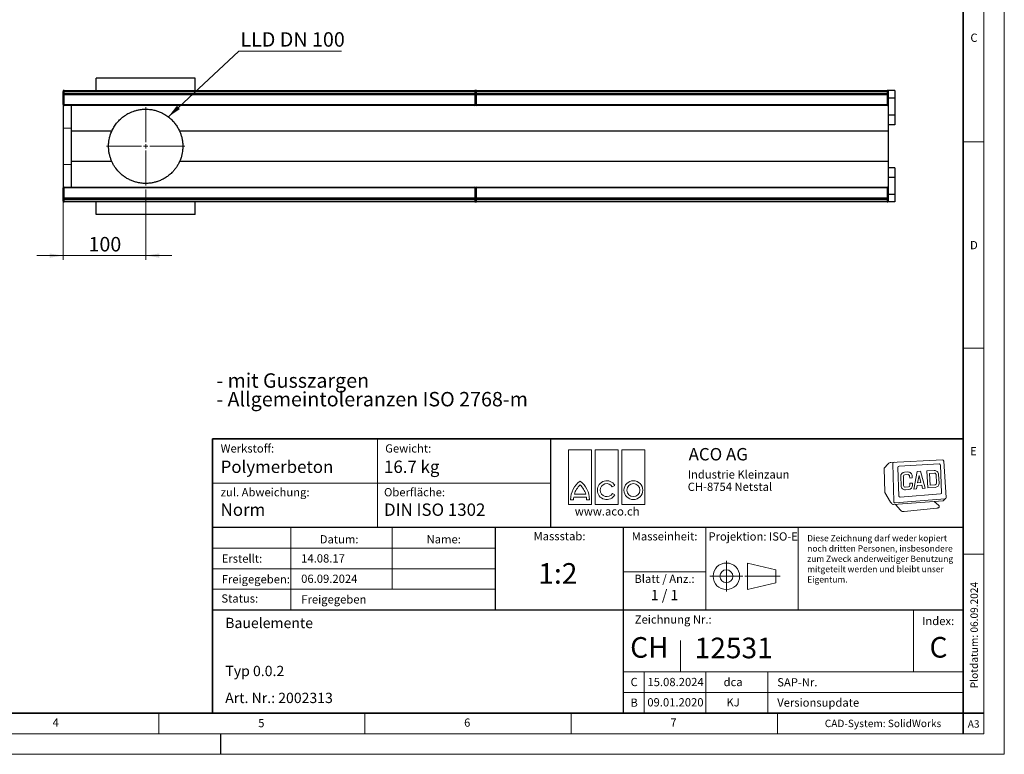
# Model space of a CAD drawing. Units: millimetres. Extents: x 0 to 420, y 0 to 297.
# Drawn here: x 181 to 420, y 0 to 178 of the extents above; entities that cross this region are included whole.
import ezdxf

# ---------------------------------------------------------------- set-up
doc = ezdxf.new("R2010")
doc.units = ezdxf.units.MM
doc.header["$PDSIZE"] = -1
doc.linetypes.add('CENTERX2', pattern=[20.32, 12.7, -2.54, 2.54, -2.54])
doc.styles.add('SLDTEXTSTYLE0', font='TXT', dxfattribs={"width": 0.605})
doc.styles.add('SLDTEXTSTYLE1', font='TXT', dxfattribs={"width": 0.75})
doc.styles.add('SLDTEXTSTYLE2', font='TXT', dxfattribs={"width": 0.563})
doc.styles.add('SLDTEXTSTYLE3', font='TXT', dxfattribs={"width": 0.7})
doc.dimstyles.new('SLDDIMSTYLE3', dxfattribs={"dimtxt": 3.5, "dimasz": 3.302, "dimexe": 0, "dimexo": 0.0625, "dimgap": 0.875, "dimtad": 1, "dimlfac": 5, "dimrnd": 1e-09, "dimzin": 12, "dimdsep": 46, "dimtxsty": 'SLDTEXTSTYLE1', "dimsah": 1, "dimcen": 0.09, "dimadec": 0, "dimazin": 3, "dimtfac": 1, "dimtmove": 0, "dimatfit": 0, "dimfxl": 0, "dimfrac": 2, "dimtolj": 1, "dimtzin": 12, "dimarcsym": 0})
doc.dimstyles.new('SLDDIMSTYLE4', dxfattribs={"dimtxt": 0.18, "dimasz": 3.302, "dimexe": 0, "dimexo": 0.0625, "dimgap": 0, "dimtad": 0, "dimtih": 1, "dimtoh": 1, "dimdec": 0, "dimrnd": 1e-09, "dimzin": 0, "dimdsep": 46, "dimtxsty": 'Standard', "dimsah": 1, "dimcen": 0.09, "dimadec": 0, "dimazin": 0, "dimtfac": 3.302, "dimtdec": 0, "dimtofl": 0, "dimtmove": 0, "dimatfit": 3, "dimfxl": 0, "dimfrac": 2, "dimtolj": 1, "dimtzin": 0, "dimarcsym": 0})

# ---------------------------------------------------------------- blocks, each defined once
blk = doc.blocks.new('SW_NOTE_0')
at = {"color": 0, "linetype": 'Continuous', "lineweight": 0, "insert": (7.47, 2.58), "char_height": 2, "attachment_point": 2, "style": 'SLDTEXTSTYLE0'}
blk.add_mtext('www.aco.ch', dxfattribs=at)
blk = doc.blocks.new('SW_NOTE_0_1')
at = {"color": 0, "linetype": 'Continuous', "lineweight": 0, "insert": (0, 3.87), "char_height": 3, "attachment_point": 1, "style": 'SLDTEXTSTYLE0'}
blk.add_mtext('ACO AG', dxfattribs=at)
blk = doc.blocks.new('SW_NOTE_0_2')
at = {"color": 0, "linetype": 'Continuous', "lineweight": 0, "char_height": 2, "attachment_point": 1, "style": 'SLDTEXTSTYLE0'}
for s, insert in [('Industrie Kleinzaun', (0, 2.58)), ('CH-8754 Netstal', (0, -0.42))]:
    blk.add_mtext(s, dxfattribs=dict(at, insert=insert))
blk = doc.blocks.new('ACO-Logo')
at = {"color": 179, "linetype": 'Continuous', "lineweight": 18}
for p, q in [((0, 16.17), (0, 2.94)), ((5.59, 16.17), (0, 16.17)), ((5.59, 2.94), (5.59, 16.17)), ((6.46, 16.17), (6.46, 2.94)), ((12.05, 16.17), (6.46, 16.17)), ((12.05, 2.94), (12.05, 16.17)), ((12.93, 2.94), (12.93, 16.17)), ((12.93, 16.17), (18.52, 16.17)), ((18.52, 16.17), (18.52, 2.94)), ((77.51, 12.77), (76.49, 11.76)), ((90.64, 13.74), (78.15, 13.15)), ((78.63, 12.88), (78.84, 3.65)), ((80.13, 12.24), (89.85, 12.76)), ((90.46, 5.79), (90.16, 12.47)), ((91.53, 4.63), (90.96, 13.46)), ((76.49, 11.76), (76.65, 5.87)), ((79.85, 11.93), (80.09, 4.98)), ((80.53, 9.73), (80.61, 7.48)), ((81.17, 9.75), (81.24, 7.5)), ((81.47, 10.76), (82.27, 10.81)), ((81.51, 10.13), (82.31, 10.17)), ((82.69, 9.82), (82.71, 9.37)), ((83.33, 9.84), (83.34, 9.39)), ((83.7, 6.67), (84.51, 10.93)), ((84.51, 10.93), (85.35, 10.97)), ((84.64, 8.19), (84.97, 9.97)), ((84.97, 9.97), (85.45, 8.24)), ((85.35, 10.97), (86.49, 6.88)), ((86.88, 11.07), (88.67, 11.16)), ((87.08, 6.93), (86.88, 11.07)), ((87.55, 10.46), (88.71, 10.53)), ((87.68, 7.61), (87.55, 10.46)), ((89.19, 8.08), (89.09, 10.18)), ((89.82, 8.11), (89.73, 10.21)), ((10.61, 7.22), (11.22, 7.57)), ((81.63, 7.15), (82.43, 7.21)), ((82.71, 9.35), (83.34, 9.39)), ((82.75, 8.08), (83.39, 8.12)), ((82.75, 8.08), (82.77, 7.58)), ((83.39, 8.12), (83.4, 7.61)), ((84.36, 6.72), (84.51, 7.54)), ((84.51, 7.54), (85.63, 7.61)), ((84.64, 8.19), (85.45, 8.24)), ((85.63, 7.61), (85.85, 6.83)), ((87.68, 7.61), (88.85, 7.7)), ((4.18, 5.43), (1.41, 5.43)), ((11.23, 5.26), (10.63, 5.62)), ((76.65, 5.87), (78.03, 3.52)), ((80.41, 4.7), (90.18, 5.48)), ((81.68, 6.51), (82.48, 6.58)), ((83.7, 6.67), (84.36, 6.72)), ((85.85, 6.83), (86.49, 6.88)), ((87.08, 6.93), (88.91, 7.07)), ((0, 2.94), (5.59, 2.94)), ((0.51, 4.09), (1.21, 4.09)), ((1.26, 4.73), (4.33, 4.73)), ((4.37, 4.09), (5.08, 4.09)), ((6.46, 2.94), (12.05, 2.94)), ((18.52, 2.94), (12.93, 2.94)), ((78.03, 3.52), (78.36, 3.14)), ((78.36, 3.14), (78.47, 3.02)), ((78.8, 2.89), (90.8, 3.85)), ((79.16, 3.36), (91.26, 4.31)), ((79.26, 2.93), (80.49, 1.53)), ((88.68, 3.68), (89.67, 2.79)), ((89.67, 2.79), (89.75, 2.72)), ((89.75, 2.72), (89.8, 2.67)), ((89.8, 2.67), (89.84, 2.6)), ((89.84, 2.6), (89.87, 2.52)), ((89.87, 2.52), (89.87, 2.31)), ((90.8, 3.85), (91.4, 4.35)), ((81.34, 1.2), (89.33, 2.05))]:
    blk.add_line(p, q, dxfattribs=at)
for radius in [2.28, 1.58]:
    blk.add_circle((15.72, 6.41), radius, dxfattribs=at)
for centre, radius, start, end in [((78.19, 12.35), 0.8, 92.6996, 148.2554), ((78.93, 12.89), 0.3, 92.6996, 181.273), ((80.15, 11.94), 0.3, 93.0418, 181.9349), ((89.86, 12.46), 0.3, 2.5148, 93.0418), ((90.66, 13.44), 0.3, 3.7249, 92.6996), ((81.53, 9.76), 1, 93.1134, 181.9415), ((81.53, 9.76), 0.363, 93.1134, 181.9415), ((82.33, 9.81), 1, 1.9415, 93.1134), ((82.33, 9.81), 0.363, 1.9415, 93.1134), ((88.73, 10.16), 1, 2.6542, 93.1134), ((88.73, 10.16), 0.363, 2.6542, 93.1134), ((6.13, 4.07), 5.62, 126.4236, 179.7474), ((6.13, 4.07), 4.91, 132.7321, 163.9341), ((-0.54, 4.07), 5.62, 0.2526, 53.5764), ((-0.54, 4.07), 4.91, 16.0659, 47.2679), ((9.26, 6.41), 2.28, 30.7309, 330), ((9.26, 6.41), 1.58, 31.0558, 330), ((81.61, 7.51), 1, 181.9415, 274.3987), ((81.61, 7.51), 0.363, 181.9415, 274.3987), ((82.4, 7.57), 0.363, 274.3987, 1.9415), ((82.4, 7.57), 1, 274.3987, 1.9415), ((88.83, 8.07), 0.363, 274.3987, 2.6542), ((88.83, 8.07), 1, 274.3987, 2.6542), ((80.39, 4.99), 0.3, 181.9349, 274.6063), ((90.16, 5.78), 0.3, 274.6063, 2.5148), ((6.13, 4.07), 4.91, 172.3058, 179.7113), ((-0.54, 4.07), 4.91, 0.2887, 7.6942), ((78.77, 3.29), 0.4, 221.0091, 274.5606), ((79.14, 3.65), 0.3, 181.273, 274.4996), ((91.23, 4.61), 0.3, 274.4996, 3.7249), ((81.24, 2.19), 1, 221.4087, 276.0561), ((89.05, 4.1), 2.08, 277.7635, 279.1918), ((89.32, 2.43), 0.379, 279.1918, 281.4992), ((89.13, 3.35), 1.32, 281.4992, 285.2551), ((88.05, 7.32), 5.43, 285.2551, 287.1087), ((89.48, 2.66), 0.555, 287.1087, 303.6901), ((89.69, 2.35), 0.188, 303.6901, 332.3803), ((89.77, 2.31), 0.0984, 332.3803, 4.9765)]:
    blk.add_arc(centre, radius, start, end, dxfattribs=at)
at = {"color": 7, "linetype": 'Continuous', "lineweight": 0}
for name, p in [('SW_NOTE_0_1', (29.12, 12.75)), ('SW_NOTE_0_2', (28.89, 8.64)), ('SW_NOTE_0', (1.9, -0.32))]:
    blk.add_blockref(name, p, dxfattribs=at)
blk = doc.blocks.new('SW_NOTE_0_3')
at = {"color": 0, "linetype": 'Continuous', "lineweight": 18, "char_height": 3.5, "attachment_point": 1, "style": 'SLDTEXTSTYLE1'}
for s, insert in [('- mit Gusszargen', (0, 4.51)), ('- Allgemeintoleranzen ISO 2768-m', (0, -0.01))]:
    blk.add_mtext(s, dxfattribs=dict(at, insert=insert))
blk = doc.blocks.new('SW_NOTE_0_4')
at = {"color": 0, "linetype": 'Continuous', "lineweight": 0, "char_height": 1.5, "attachment_point": 1, "style": 'SLDTEXTSTYLE0'}
for s, insert in [('Diese Zeichnung darf weder kopiert', (0, 1.93)), ('noch dritten Personen, insbesondere', (0, -0.57)), ('zum Zweck anderweitiger Benutzung', (0, -3.07)), ('mitgeteilt werden und bleibt unser', (0, -5.57)), ('Eigentum.', (0, -8.07))]:
    blk.add_mtext(s, dxfattribs=dict(at, insert=insert))
blk = doc.blocks.new('_D_10')
at = {"color": 179, "linetype": 'Continuous', "lineweight": 18}
for p, q in [((211.83, 136.91), (211.83, 119.91)), ((191.83, 135.41), (191.83, 119.91)), ((191.83, 120.91), (185.48, 120.91)), ((211.83, 120.91), (191.83, 120.91)), ((211.83, 120.91), (218.18, 120.91))]:
    blk.add_line(p, q, dxfattribs=at)
for points in [[(191.83, 120.91), (188.53, 121.42), (188.53, 120.4)], [(211.83, 120.91), (215.14, 120.4), (215.14, 121.42)]]:
    blk.add_solid(points, dxfattribs=at)
at = {"color": 179, "linetype": 'Continuous', "lineweight": 18, "insert": (197.96, 125.42), "char_height": 3.5, "attachment_point": 1, "style": 'SLDTEXTSTYLE1'}
blk.add_mtext('100', dxfattribs=at)
blk = doc.blocks.new('SW_NOTE_0_5')
at = {"color": 0, "linetype": 'Continuous', "lineweight": 18}
blk.add_line((24.92, 0), (0, 0), dxfattribs=at)
at = {"color": 0, "linetype": 'Continuous', "lineweight": 18, "insert": (0.4, 4.56), "char_height": 3.5, "attachment_point": 1, "style": 'SLDTEXTSTYLE3'}
blk.add_mtext('LLD DN 100', dxfattribs=at)
blk = doc.blocks.new('SW_CENTERMARKSYMBOL_0')
at = {"color": 0, "linetype": 'Continuous', "lineweight": 18}
for p, q in [((0, 1), (0, 9.5)), ((-1, 0), (-9.5, 0)), ((0, 0), (-0.5, 0)), ((0, 0), (0, 0.5)), ((0, 0), (0, -0.5)), ((0, 0), (0.5, 0)), ((1, 0), (9.5, 0)), ((0, -1), (0, -9.5))]:
    blk.add_line(p, q, dxfattribs=at)

msp = doc.modelspace()

# ---------------------------------------------------------------- linework, layer by layer
at = {"color": 7, "linetype": 'Continuous', "lineweight": 18}
for p, q in [((420, 0), (420, 297)), ((415, 292), (415, 5)), ((410, 148.5), (415, 148.5)), ((410, 98.5), (415, 98.5)), ((268, 76.5), (268, 55)), ((228, 65.75), (310, 65.75)), ((228, 55), (410, 55)), ((410, 55), (228, 55)), ((247, 55), (247, 35)), ((271.6, 55), (271.6, 40)), ((347.6611, 35), (347.6611, 55)), ((370.0572, 55.012), (370.0572, 35)), ((228, 50), (296.6, 50)), ((410, 48.5), (415, 48.5)), ((357.7662, 46.372), (357.7662, 39.9353)), ((364.6059, 44.7376), (357.7662, 46.372)), ((296.6, 45), (228, 45)), ((347.6611, 44.2134), (327.6611, 44.2134)), ((364.6059, 44.7376), (364.6059, 41.5697)), ((357.7662, 39.9353), (364.6059, 41.5697)), ((228, 40), (296.6, 40)), ((398, 35), (398, 20)), ((341.4855, 20), (341.4855, 27.5647)), ((327.6611, 20), (410, 20)), ((332.6611, 20), (332.6611, 10)), ((347.6611, 20), (347.6611, 10)), ((362.6611, 20), (362.6611, 10)), ((410, 15), (327.6611, 15)), ((215, 10), (215, 5)), ((265, 10), (265, 5)), ((315, 10), (315, 5)), ((365, 10), (365, 5)), ((15, 5), (415, 5)), ((0, 0), (420, 0))]:
    msp.add_line(p, q, dxfattribs=at)
at = {"color": 7, "linetype": 'Continuous', "lineweight": 35}
for p, q in [((410, 5), (410, 287)), ((228, 76.5), (228, 10)), ((228, 76.5), (410, 76.5)), ((20, 10), (415, 10))]:
    msp.add_line(p, q, dxfattribs=at)
at = {"color": 7, "linetype": 'Continuous', "lineweight": 25}
for p, q in [((223.8344, 163.9085), (199.8344, 163.9085)), ((199.8344, 160.9085), (199.8344, 163.9085)), ((223.8344, 160.9085), (223.8344, 163.9085)), ((191.8344, 160.9085), (191.8344, 160.7085)), ((192.0344, 160.9085), (191.8344, 160.9085)), ((191.8344, 160.3085), (191.8344, 160.7085)), ((191.8344, 159.9085), (191.8344, 160.3085)), ((192.0344, 160.9085), (291.6344, 160.9085)), ((291.6344, 160.1085), (192.0344, 160.1085)), ((292.0344, 160.9085), (291.6344, 160.9085)), ((291.8344, 160.3085), (291.8344, 160.7085)), ((291.8344, 159.9085), (291.8344, 160.3085)), ((292.0344, 160.9085), (391.6344, 160.9085)), ((391.6344, 160.1085), (292.0344, 160.1085)), ((391.8344, 160.9085), (391.6344, 160.9085)), ((391.8344, 160.9085), (391.8344, 160.7085)), ((393.4344, 160.9085), (391.8344, 160.9085)), ((391.8344, 160.7085), (391.8344, 160.3085)), ((391.8344, 160.3085), (391.8344, 159.9085)), ((393.4344, 160.9085), (393.4344, 159.1085)), ((191.8344, 157.5085), (191.8344, 159.9085)), ((291.8344, 157.5085), (291.8344, 159.9085)), ((391.8344, 159.9085), (391.8344, 157.5085)), ((393.4344, 159.1085), (391.8344, 159.1085)), ((393.4344, 159.1085), (393.4344, 154.9914)), ((191.8344, 157.5085), (191.8344, 157.4085)), ((191.8612, 157.4085), (191.8344, 157.4085)), ((191.8344, 157.4085), (191.8344, 157.3915)), ((191.8344, 157.3915), (191.8722, 157.3915)), ((191.8344, 157.3915), (191.8344, 151.8195)), ((291.6344, 157.3085), (192.0344, 157.3085)), ((193.8344, 151.0746), (193.8344, 157.3085)), ((291.8612, 157.4085), (291.8076, 157.4085)), ((391.6344, 157.3085), (292.0344, 157.3085)), ((391.8344, 157.4085), (391.8076, 157.4085)), ((391.8344, 157.5085), (391.8344, 157.4085)), ((391.8344, 157.4085), (391.8344, 151.0746)), ((393.4344, 154.9914), (391.8344, 154.9914)), ((393.4344, 154.9914), (393.4344, 152.6085)), ((191.8344, 151.8195), (191.8344, 142.9979)), ((203.6149, 151.0746), (193.8344, 151.0746)), ((193.8344, 143.7425), (193.8344, 151.0746)), ((391.8344, 151.0746), (220.0539, 151.0746)), ((393.4344, 152.6085), (391.8344, 152.6085)), ((391.8344, 151.0746), (391.8344, 143.7425)), ((203.6149, 143.7425), (193.8344, 143.7425)), ((193.8344, 137.5085), (193.8344, 143.7425)), ((391.8344, 143.7425), (220.0539, 143.7425)), ((391.8344, 143.7425), (391.8344, 137.4085)), ((191.8344, 142.9979), (191.8344, 137.4256)), ((393.4344, 142.2085), (391.8344, 142.2085)), ((393.4344, 142.2085), (393.4344, 139.8257)), ((393.4344, 139.8257), (391.8344, 139.8257)), ((393.4344, 139.8257), (393.4344, 135.7085)), ((191.8722, 137.4256), (191.8344, 137.4256)), ((191.8344, 137.4256), (191.8344, 137.4085)), ((191.8344, 137.4085), (191.8344, 137.3085)), ((191.8612, 137.4085), (191.8344, 137.4085)), ((191.8344, 134.9085), (191.8344, 137.3085)), ((192.0344, 137.5085), (291.6344, 137.5085)), ((291.8612, 137.4085), (291.8076, 137.4085)), ((291.8344, 134.9085), (291.8344, 137.3085)), ((292.0344, 137.5085), (391.6344, 137.5085)), ((391.8344, 137.4085), (391.8076, 137.4085)), ((391.8344, 137.4085), (391.8344, 137.3085)), ((391.8344, 137.3085), (391.8344, 134.9085)), ((191.8344, 134.5085), (191.8344, 134.9085)), ((191.8344, 134.1085), (191.8344, 134.5085)), ((191.8344, 134.1085), (191.8344, 133.9085)), ((192.0344, 133.9085), (191.8344, 133.9085)), ((192.0344, 134.7085), (291.6344, 134.7085)), ((291.6344, 133.9085), (192.0344, 133.9085)), ((199.8344, 130.9085), (199.8344, 133.9085)), ((223.8344, 130.9085), (223.8344, 133.9085)), ((292.0344, 133.9085), (291.6344, 133.9085)), ((291.8344, 134.5085), (291.8344, 134.9085)), ((291.8344, 134.1085), (291.8344, 134.5085)), ((292.0344, 134.7085), (391.6344, 134.7085)), ((391.6344, 133.9085), (292.0344, 133.9085)), ((391.8344, 133.9085), (391.6344, 133.9085)), ((393.4344, 135.7085), (391.8344, 135.7085)), ((391.8344, 134.9085), (391.8344, 134.5085)), ((391.8344, 134.5085), (391.8344, 134.1085)), ((391.8344, 134.1085), (391.8344, 133.9085)), ((393.4344, 133.9085), (391.8344, 133.9085)), ((393.4344, 135.7085), (393.4344, 133.9085)), ((223.8344, 130.9085), (199.8344, 130.9085)), ((310, 76.5), (310, 55)), ((410, 55), (228, 55)), ((296.6, 55), (296.6, 35)), ((327.6611, 10), (327.6611, 55)), ((228, 35), (410, 35))]:
    msp.add_line(p, q, dxfattribs=at)
at = {"color": 8, "linetype": 'Continuous', "lineweight": 18}
for p, q in [((191.8344, 160.7085), (192.0344, 160.7085)), ((191.8344, 160.3085), (192.0344, 160.3085)), ((192.0344, 160.9085), (192.0344, 160.7085)), ((291.6344, 160.7085), (192.0344, 160.7085)), ((192.0344, 160.7085), (192.0344, 160.3085)), ((192.0344, 160.3085), (192.0344, 160.1085)), ((192.0344, 160.3085), (291.6344, 160.3085)), ((192.0344, 160.1085), (192.0344, 159.9085)), ((291.6344, 160.7085), (291.6344, 160.9085)), ((291.6344, 160.3085), (291.6344, 160.7085)), ((291.6344, 160.7085), (291.8344, 160.7085)), ((291.6344, 160.3085), (291.8344, 160.3085)), ((291.6344, 160.1085), (291.6344, 160.3085)), ((291.6344, 159.9085), (291.6344, 160.1085)), ((291.8344, 160.7085), (292.0344, 160.7085)), ((291.8344, 160.3085), (292.0344, 160.3085)), ((292.0344, 160.9085), (292.0344, 160.7085)), ((292.0344, 160.7085), (292.0344, 160.3085)), ((391.6344, 160.7085), (292.0344, 160.7085)), ((292.0344, 160.3085), (292.0344, 160.1085)), ((292.0344, 160.3085), (391.6344, 160.3085)), ((292.0344, 160.1085), (292.0344, 159.9085)), ((391.6344, 160.7085), (391.6344, 160.9085)), ((391.6344, 160.3085), (391.6344, 160.7085)), ((391.6344, 160.7085), (391.8344, 160.7085)), ((391.6344, 160.3085), (391.8344, 160.3085)), ((391.6344, 160.1085), (391.6344, 160.3085)), ((391.6344, 159.9085), (391.6344, 160.1085)), ((191.8344, 159.9085), (192.0344, 159.9085)), ((291.6344, 159.9085), (192.0344, 159.9085)), ((192.0344, 159.9085), (192.0344, 157.5085)), ((291.6344, 159.9085), (291.8344, 159.9085)), ((291.6344, 157.5085), (291.6344, 159.9085)), ((291.8344, 159.9085), (292.0344, 159.9085)), ((391.6344, 159.9085), (292.0344, 159.9085)), ((292.0344, 159.9085), (292.0344, 157.5085)), ((391.6344, 159.9085), (391.8344, 159.9085)), ((391.6344, 157.5085), (391.6344, 159.9085)), ((191.8344, 157.5085), (192.0344, 157.5085)), ((192.0344, 157.5085), (291.6344, 157.5085)), ((192.0344, 157.5085), (192.0344, 157.3085)), ((291.6344, 157.5085), (291.8344, 157.5085)), ((291.6344, 157.3085), (291.6344, 157.5085)), ((291.8344, 157.5085), (292.0344, 157.5085)), ((292.0344, 157.5085), (391.6344, 157.5085)), ((292.0344, 157.5085), (292.0344, 157.3085)), ((391.6344, 157.5085), (391.8344, 157.5085)), ((391.6344, 157.3085), (391.6344, 157.5085)), ((193.8344, 151.8195), (191.8344, 151.8195)), ((193.8344, 142.9979), (191.8344, 142.9979)), ((192.0344, 137.3085), (191.8344, 137.3085)), ((192.0344, 137.5085), (192.0344, 137.3085)), ((192.0344, 137.3085), (192.0344, 134.9085)), ((291.6344, 137.3085), (192.0344, 137.3085)), ((291.6344, 137.3085), (291.6344, 137.5085)), ((291.8344, 137.3085), (291.6344, 137.3085)), ((291.6344, 134.9085), (291.6344, 137.3085)), ((292.0344, 137.3085), (291.8344, 137.3085)), ((292.0344, 137.5085), (292.0344, 137.3085)), ((292.0344, 137.3085), (292.0344, 134.9085)), ((391.6344, 137.3085), (292.0344, 137.3085)), ((391.6344, 137.3085), (391.6344, 137.5085)), ((391.6344, 134.9085), (391.6344, 137.3085)), ((391.8344, 137.3085), (391.6344, 137.3085)), ((192.0344, 134.9085), (191.8344, 134.9085)), ((192.0344, 134.5085), (191.8344, 134.5085)), ((192.0344, 134.1085), (191.8344, 134.1085)), ((192.0344, 134.9085), (192.0344, 134.7085)), ((192.0344, 134.9085), (291.6344, 134.9085)), ((192.0344, 134.7085), (192.0344, 134.5085)), ((192.0344, 134.5085), (192.0344, 134.1085)), ((291.6344, 134.5085), (192.0344, 134.5085)), ((192.0344, 134.1085), (291.6344, 134.1085)), ((192.0344, 134.1085), (192.0344, 133.9085)), ((291.6344, 134.7085), (291.6344, 134.9085)), ((291.8344, 134.9085), (291.6344, 134.9085)), ((291.6344, 134.5085), (291.6344, 134.7085)), ((291.8344, 134.5085), (291.6344, 134.5085)), ((291.6344, 134.1085), (291.6344, 134.5085)), ((291.8344, 134.1085), (291.6344, 134.1085)), ((291.6344, 133.9085), (291.6344, 134.1085)), ((292.0344, 134.9085), (291.8344, 134.9085)), ((292.0344, 134.5085), (291.8344, 134.5085)), ((292.0344, 134.1085), (291.8344, 134.1085)), ((292.0344, 134.9085), (292.0344, 134.7085)), ((292.0344, 134.9085), (391.6344, 134.9085)), ((292.0344, 134.7085), (292.0344, 134.5085)), ((292.0344, 134.5085), (292.0344, 134.1085)), ((391.6344, 134.5085), (292.0344, 134.5085)), ((292.0344, 134.1085), (391.6344, 134.1085)), ((292.0344, 134.1085), (292.0344, 133.9085)), ((391.6344, 134.7085), (391.6344, 134.9085)), ((391.8344, 134.9085), (391.6344, 134.9085)), ((391.6344, 134.5085), (391.6344, 134.7085)), ((391.6344, 134.1085), (391.6344, 134.5085)), ((391.8344, 134.5085), (391.6344, 134.5085)), ((391.8344, 134.1085), (391.6344, 134.1085)), ((391.6344, 133.9085), (391.6344, 134.1085))]:
    msp.add_line(p, q, dxfattribs=at)
at = {"color": 7, "linetype": 'CENTERX2', "lineweight": 18}
for p, q in [((352.6175, 46.908), (352.6175, 39.4622)), ((348.624, 43.1537), (356.6109, 43.1537)), ((357.1289, 43.1537), (365.6255, 43.1537))]:
    msp.add_line(p, q, dxfattribs=at)
msp.add_line((230, 5), (230, 0))
at = {"color": 7, "linetype": 'Continuous', "lineweight": 18}
for radius in [3.2183, 1.584]:
    msp.add_circle((352.6175, 43.1537), radius, dxfattribs=at)
at = {"color": 7, "linetype": 'Continuous', "lineweight": 25}
for centre, start, end in [((192.0344, 160.7085), 90, 180), ((192.0344, 160.3085), 180, 270), ((291.6344, 160.7085), 0, 90), ((291.6344, 160.3085), 270, 0), ((292.0344, 160.7085), 90, 180), ((292.0344, 160.3085), 180, 270), ((391.6344, 160.7085), 0, 90), ((391.6344, 160.3085), 270, 0), ((192.0344, 157.5085), 180, 270), ((291.6344, 157.5085), 270, 0), ((292.0344, 157.5085), 180, 270), ((391.6344, 157.5085), 270, 0), ((192.0344, 137.3085), 90, 180), ((291.6344, 137.3085), 0, 90), ((292.0344, 137.3085), 90, 180), ((391.6344, 137.3085), 0, 90), ((192.0344, 134.5085), 90, 180), ((192.0344, 134.1085), 180, 270), ((291.6344, 134.5085), 0, 90), ((291.6344, 134.1085), 270, 0), ((292.0344, 134.5085), 90, 180), ((292.0344, 134.1085), 180, 270), ((391.6344, 134.5085), 0, 90), ((391.6344, 134.1085), 270, 0)]:
    msp.add_arc(centre, 0.2, start, end, dxfattribs=at)
for points, knots in [([(203.6149, 151.0746), (203.7838, 151.4181), (204.122, 152.106), (204.7625, 153.0087), (205.5312, 153.8679), (206.4372, 154.6523), (207.5126, 155.3439), (208.5449, 155.8083), (209.473, 156.1052), (210.1539, 156.259), (210.7753, 156.3509), (211.3097, 156.399), (211.8658, 156.4138), (212.4415, 156.3944), (213.0119, 156.3371), (213.7173, 156.2211), (214.499, 156.0218), (215.4656, 155.6666), (216.4744, 155.1576), (217.4853, 154.4523), (218.3251, 153.6761), (219.0225, 152.8531), (219.5942, 152.0173), (219.9008, 151.3886), (220.0539, 151.0746)], [0, 0, 0, 0, 0.05637873, 0.11290897, 0.16933493, 0.23618139, 0.30317369, 0.36985736, 0.40478566, 0.43962826, 0.46008436, 0.48050672, 0.50116288, 0.5218211, 0.54456237, 0.56735294, 0.60933371, 0.65143905, 0.71606201, 0.7809089, 0.845615, 0.89706103, 0.9485884, 1, 1, 1, 1]), ([(203.6149, 143.7425), (203.5212, 143.9657), (203.3313, 144.4179), (203.0946, 145.2066), (202.919, 146.0706), (202.8316, 146.9506), (202.831, 147.824), (202.9062, 148.6338), (203.0474, 149.4029), (203.2247, 150.0543), (203.4185, 150.6154), (203.5492, 150.9209), (203.6149, 151.0746)], [0, 0, 0, 0, 0.110556365, 0.223977418, 0.334643995, 0.449221448, 0.549225139, 0.652419952, 0.748375281, 0.846690281, 0.922889962, 1, 1, 1, 1]), ([(220.0539, 151.0746), (220.1476, 150.8514), (220.3375, 150.3992), (220.5742, 149.6105), (220.7497, 148.7465), (220.8372, 147.8665), (220.8377, 146.9931), (220.7625, 146.1833), (220.6214, 145.4142), (220.4441, 144.7627), (220.2503, 144.2017), (220.1196, 143.8962), (220.0539, 143.7425)], [0, 0, 0, 0, 0.110556365, 0.223977418, 0.334643995, 0.449221448, 0.549225139, 0.652419952, 0.748375281, 0.846690281, 0.922889962, 1, 1, 1, 1]), ([(220.0539, 143.7425), (219.9305, 143.4854), (219.6837, 142.9711), (219.2346, 142.2658), (218.7335, 141.609), (218.1482, 140.975), (217.4787, 140.3771), (216.7064, 139.8214), (215.8612, 139.3381), (215.0186, 138.9749), (214.197, 138.7127), (213.5192, 138.5589), (212.8957, 138.4663), (212.3644, 138.4186), (211.8065, 138.4028), (211.2333, 138.4224), (210.6592, 138.4794), (209.9568, 138.595), (209.1746, 138.7946), (208.3128, 139.1093), (207.4897, 139.5078), (206.7009, 139.9971), (205.9667, 140.5629), (205.163, 141.327), (204.4972, 142.1569), (203.9575, 143.0249), (203.7291, 143.5033), (203.6149, 143.7425)], [0, 0, 0, 0, 0.04189537, 0.08379617, 0.12657485, 0.16935668, 0.21884608, 0.26833432, 0.31912673, 0.36987894, 0.4044899, 0.43964264, 0.45986505, 0.48052103, 0.50079128, 0.52184218, 0.54428973, 0.56737449, 0.60894063, 0.65144988, 0.69938894, 0.74734786, 0.79649146, 0.84563469, 0.92216172, 0.96108292, 1, 1, 1, 1])]:
    msp.add_open_spline(points, degree=3, knots=knots, dxfattribs=at)
msp.add_point((410, 10))

# ---------------------------------------------------------------- block references
at = {"color": 179, "linetype": 'Continuous', "lineweight": 18}
for name, p in [('SW_NOTE_0_5', (234.4068, 170.5054)), ('SW_CENTERMARKSYMBOL_0', (211.8344, 147.4085)), ('SW_NOTE_0_3', (228.9532, 87.8602))]:
    msp.add_blockref(name, p, dxfattribs=at)
at = {"color": 7, "linetype": 'Continuous'}
msp.add_blockref('ACO-Logo', (314.3511, 57.6366), dxfattribs=at)
at = {"color": 7, "linetype": 'Continuous', "lineweight": 0}
msp.add_blockref('SW_NOTE_0_4', (372.2204, 51.2203), dxfattribs=at)

# ---------------------------------------------------------------- texts
at = {"color": 7, "linetype": 'Continuous', "lineweight": 18}
for s, insert, char_height, attachment_point, style in [('C', (412.6491, 174.728), 2, 2, 'SLDTEXTSTYLE0'), ('D', (412.6234, 124.4518), 2, 2, 'SLDTEXTSTYLE0'), ('Werkstoff:', (230, 75.1611), 2, 1, 'SLDTEXTSTYLE0'), ('Gewicht:', (269.898, 75.1611), 2, 1, 'SLDTEXTSTYLE0'), ('E', (412.5161, 74.5096), 2, 2, 'SLDTEXTSTYLE0'), ('Polymerbeton', (230, 71.2122), 3, 1, 'SLDTEXTSTYLE0'), ('16.7 kg', (269.6126, 71.2122), 3, 1, 'SLDTEXTSTYLE0'), ('zul. Abweichung:', (230, 64.5423), 2, 1, 'SLDTEXTSTYLE0'), ('Oberfläche:', (269.6126, 64.5423), 2, 1, 'SLDTEXTSTYLE0'), ('Norm', (230, 60.8119), 3, 1, 'SLDTEXTSTYLE0'), ('DIN ISO 1302', (269.6126, 60.8119), 3, 1, 'SLDTEXTSTYLE0'), ('Datum:', (254.0355, 53.1295), 2, 1, 'SLDTEXTSTYLE0'), ('Name:', (279.9349, 53.1361), 2, 1, 'SLDTEXTSTYLE0'), ('Massstab:', (312.1625, 53.8816), 2, 2, 'SLDTEXTSTYLE0'), ('Masseinheit:', (337.6324, 53.8554), 2, 2, 'SLDTEXTSTYLE0'), ('Projektion: ISO-E', (348.2746, 53.8191), 2, 1, 'SLDTEXTSTYLE0'), ('Erstellt:', (230.2614, 48.4499), 2, 1, 'SLDTEXTSTYLE0'), ('14.08.17', (249.5285, 48.4989), 2, 1, 'SLDTEXTSTYLE0'), ('1:2', (311.7649, 46.349), 5, 2, 'SLDTEXTSTYLE0'), ('Freigegeben:', (230.2614, 43.4434), 2, 1, 'SLDTEXTSTYLE0'), ('06.09.2024', (249.5285, 43.5603), 2, 1, 'SLDTEXTSTYLE0'), ('Blatt / Anz.:', (337.6114, 43.5452), 2, 2, 'SLDTEXTSTYLE0'), ('Status:', (230.1851, 38.7794), 2, 1, 'SLDTEXTSTYLE0'), ('Freigegeben', (249.5568, 38.5582), 2, 1, 'SLDTEXTSTYLE0'), ('1 / 1', (337.6348, 39.8697), 2.5, 2, 'SLDTEXTSTYLE2'), ('Zeichnung Nr.:', (330.407, 33.6926), 2, 1, 'SLDTEXTSTYLE0'), ('Index:', (403.9553, 33.3249), 2, 2, 'SLDTEXTSTYLE0'), ('Bauelemente', (231.116, 33.0905), 2.5, 1, 'SLDTEXTSTYLE0'), ('CH', (329.2896, 28.4139), 5, 1, 'SLDTEXTSTYLE0'), ('12531', (344.9268, 28.2773), 5, 1, 'SLDTEXTSTYLE0'), ('C', (404.0455, 28.4395), 5, 2, 'SLDTEXTSTYLE0'), ('Typ 0.0.2', (231.1476, 21.453), 2.5, 1, 'SLDTEXTSTYLE0'), ('C', (330.2618, 18.5245), 2, 2, 'SLDTEXTSTYLE0'), ('15.08.2024', (340.3029, 18.5246), 2, 2, 'SLDTEXTSTYLE0'), ('dca', (354.2454, 18.5246), 2, 2, 'SLDTEXTSTYLE0'), ('SAP-Nr.', (364.9469, 18.4594), 2, 1, 'SLDTEXTSTYLE0'), ('Art. Nr.: 2002313', (231.1132, 14.9211), 2.5, 1, 'SLDTEXTSTYLE0'), ('B', (330.2495, 13.5245), 2, 2, 'SLDTEXTSTYLE0'), ('09.01.2020', (340.2656, 13.6069), 2, 2, 'SLDTEXTSTYLE0'), ('KJ', (354.2534, 13.6069), 2, 2, 'SLDTEXTSTYLE0'), ('Versionsupdate', (364.9469, 13.5417), 2, 1, 'SLDTEXTSTYLE0'), ('4', (190.0227, 8.7073), 2, 2, 'SLDTEXTSTYLE0'), ('5', (239.875, 8.5638), 2, 2, 'SLDTEXTSTYLE0'), ('6', (289.7886, 8.6885), 2, 2, 'SLDTEXTSTYLE0'), ('7', (339.8003, 8.7205), 2, 2, 'SLDTEXTSTYLE0'), ('CAD-System: SolidWorks', (390.5946, 8.3847), 1.8, 2, 'SLDTEXTSTYLE0'), ('A3', (412.5579, 8.255), 1.8, 2, 'SLDTEXTSTYLE0')]:
    msp.add_mtext(s, dxfattribs=dict(at, insert=insert, char_height=char_height, attachment_point=attachment_point, style=style))
at = {"color": 7, "linetype": 'Continuous', "lineweight": 18, "insert": (411.7953, 41.7833), "char_height": 1.8, "attachment_point": 3, "rotation": 90, "style": 'SLDTEXTSTYLE0'}
msp.add_mtext('Plotdatum: 06.09.2024', dxfattribs=at)

# ---------------------------------------------------------------- dimensions: what is measured, and where the dimension line sits
at = {"color": 179, "linetype": 'Continuous', "lineweight": 18}
dim = msp.add_linear_dim(base=(191.8344, 120.9085), p1=(211.8344, 137.9085), p2=(191.8344, 136.4108), angle=0, dimstyle='SLDDIMSTYLE3', dxfattribs=at)
dim.commit()
dim.dimension.update_dxf_attribs({"geometry": '_D_10', "text_midpoint": (201.8344, 120.9085), "dimtype": 160})

# ---------------------------------------------------------------- leaders
msp.add_leader([(217.3381, 154.5873), (234.4068, 170.5054)], dimstyle='SLDDIMSTYLE4', dxfattribs=at)

doc.saveas('drawing.dxf')
